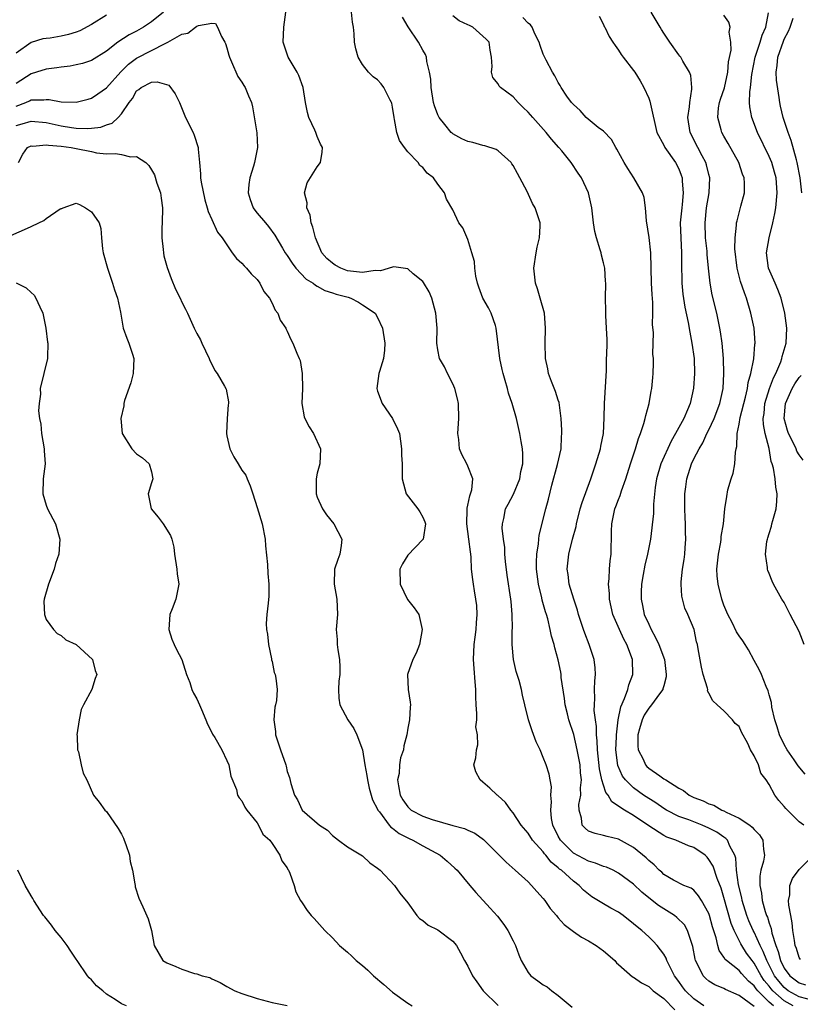
# Model space of a CAD drawing. Units: inches. Extents: x 2670000 to 2673000, y 1551000 to 1554000.
# Drawn here: x 2670393 to 2670497, y 1552495 to 1552626 of the extents above; entities that cross this region are included whole.
import ezdxf

# ---------------------------------------------------------------- set-up
doc = ezdxf.new("R2010")
doc.units = ezdxf.units.IN
doc.header["$MEASUREMENT"] = 0
doc.layers.add('LD26701551_2ft', color=143, linetype='Continuous')

msp = doc.modelspace()

# ---------------------------------------------------------------- linework, layer by layer
at = {"layer": 'LD26701551_2ft'}
for points, elevation in [([(2670412.59, 1552627), (2670411, 1552625.71), (2670409.92, 1552625), (2670409, 1552624.48), (2670408.01, 1552623.99), (2670406.53, 1552623), (2670405, 1552621.82), (2670403, 1552620.57), (2670401.81, 1552620.19), (2670401, 1552619.99), (2670400.17, 1552619.83), (2670399, 1552619.7), (2670398.42, 1552619.58), (2670397, 1552619.42), (2670395.7, 1552619), (2670395, 1552618.79), (2670393, 1552617.53)], 8428), ([(2670484.32, 1552495), (2670483, 1552495.93), (2670481.91, 1552497), (2670481.51, 1552497.51), (2670481, 1552498.25), (2670480.44, 1552499), (2670479.8, 1552500.2), (2670479.42, 1552501), (2670479.32, 1552501.32), (2670479, 1552501.86), (2670478.12, 1552503), (2670477.59, 1552503.59), (2670477, 1552504.16), (2670476.09, 1552505), (2670475.47, 1552505.47), (2670475, 1552505.91), (2670473.6, 1552507), (2670473, 1552507.43), (2670471.98, 1552507.98), (2670471, 1552508.56), (2670469.47, 1552509.47), (2670469, 1552509.82), (2670468.36, 1552510.36), (2670467.76, 1552511), (2670467, 1552511.54), (2670465.41, 1552513), (2670465.17, 1552513.17), (2670465, 1552513.33), (2670464.06, 1552514.06), (2670463.35, 1552515), (2670463.18, 1552515.18), (2670463, 1552515.45), (2670461.59, 1552517), (2670461, 1552517.94), (2670460.07, 1552519), (2670459, 1552520.65), (2670458.69, 1552521), (2670458, 1552522), (2670456.95, 1552522.95), (2670456.88, 1552523), (2670455.93, 1552523.93), (2670455, 1552524.71), (2670454.61, 1552525), (2670454.07, 1552526.07), (2670453.79, 1552527), (2670454.07, 1552527.93), (2670454.13, 1552529), (2670454.33, 1552529.67), (2670454.28, 1552531), (2670454.07, 1552532.07), (2670454.16, 1552533), (2670454.19, 1552533.81), (2670454.09, 1552535), (2670454.05, 1552536.05), (2670454.05, 1552537), (2670453.98, 1552538.02), (2670453.81, 1552539.81), (2670453.76, 1552541), (2670453.83, 1552543), (2670453.96, 1552543.96), (2670454.08, 1552545), (2670454.13, 1552545.87), (2670454.24, 1552547), (2670454.16, 1552548.16), (2670454.07, 1552549), (2670453.86, 1552550.14), (2670453.72, 1552551), (2670453.63, 1552551.63), (2670453.49, 1552553), (2670453.42, 1552554.58), (2670453.38, 1552555), (2670453.32, 1552555.32), (2670453.13, 1552557), (2670452.86, 1552559), (2670452.91, 1552560.91), (2670452.9, 1552561.1), (2670453, 1552561.49), (2670453.24, 1552562.76), (2670453.35, 1552563), (2670453.52, 1552563.52), (2670453.64, 1552565), (2670453, 1552566.67), (2670452.86, 1552567), (2670452.21, 1552568.21), (2670451.89, 1552569), (2670451.78, 1552570.22), (2670451.66, 1552571), (2670451.69, 1552571.69), (2670451.78, 1552573), (2670451.74, 1552575), (2670451.61, 1552575.61), (2670451.28, 1552577), (2670451, 1552577.62), (2670450.29, 1552579), (2670449.87, 1552579.87), (2670449.22, 1552581), (2670449, 1552582.15), (2670448.87, 1552583), (2670448.9, 1552585), (2670448.74, 1552587), (2670448.19, 1552589), (2670447.84, 1552589.84), (2670447.1, 1552591.1), (2670447, 1552591.2), (2670445.75, 1552592.25), (2670445, 1552592.91), (2670443.14, 1552593.14), (2670443, 1552593.12), (2670441.37, 1552592.63), (2670440.68, 1552592.68), (2670439, 1552592.4), (2670437.42, 1552592.58), (2670437, 1552592.65), (2670436.12, 1552593), (2670435.38, 1552593.38), (2670435, 1552593.65), (2670434.25, 1552594.25), (2670433.62, 1552595), (2670432.74, 1552597), (2670432.41, 1552598.41), (2670432.19, 1552599), (2670432.04, 1552600.04), (2670431.6, 1552601), (2670431.66, 1552601.66), (2670431.3, 1552603), (2670431.66, 1552604.34), (2670433, 1552606.45), (2670433.41, 1552607), (2670433.63, 1552608.37), (2670433.67, 1552609), (2670433.44, 1552609.44), (2670433, 1552610.46), (2670432.84, 1552610.85), (2670432.81, 1552611), (2670432.68, 1552611.32), (2670431.89, 1552613), (2670431.68, 1552613.68), (2670431.43, 1552615), (2670431.13, 1552617), (2670430.56, 1552618.56), (2670430.33, 1552619), (2670429.11, 1552621), (2670428.47, 1552623), (2670428.55, 1552625), (2670428.82, 1552627)], 8428), ([(2670491, 1552494.9), (2670489, 1552496.38), (2670487.18, 1552497.18), (2670487, 1552497.28), (2670485.79, 1552497.79), (2670485, 1552498.29), (2670484.61, 1552498.61), (2670484.25, 1552499), (2670483.54, 1552500.46), (2670483.23, 1552501), (2670483.18, 1552501.18), (2670482.88, 1552502.88), (2670482.74, 1552503.26), (2670482.17, 1552505), (2670481.74, 1552505.74), (2670480.75, 1552506.75), (2670480.43, 1552507), (2670479, 1552507.87), (2670478.31, 1552508.31), (2670477, 1552509.33), (2670476.08, 1552510.08), (2670475, 1552511.15), (2670473, 1552512.64), (2670472.27, 1552513), (2670471.4, 1552513.4), (2670471, 1552513.51), (2670469.95, 1552513.95), (2670469, 1552514.2), (2670467, 1552515.28), (2670465.29, 1552517), (2670465, 1552517.54), (2670464.29, 1552519), (2670464.1, 1552519.9), (2670463.99, 1552521), (2670464.11, 1552522.11), (2670464.01, 1552523), (2670464.09, 1552524.09), (2670463.91, 1552525), (2670463.78, 1552525.78), (2670463.38, 1552527), (2670463, 1552527.98), (2670462.57, 1552529), (2670462.07, 1552530.07), (2670461.52, 1552531.52), (2670461.03, 1552533), (2670460.54, 1552535), (2670460.25, 1552536.25), (2670460.13, 1552537), (2670459.81, 1552538.19), (2670459.42, 1552539.42), (2670459.05, 1552541), (2670458.86, 1552543), (2670458.88, 1552544.88), (2670458.9, 1552545.1), (2670458.88, 1552547), (2670458.72, 1552548.72), (2670458.7, 1552549), (2670458.22, 1552552.22), (2670458, 1552554), (2670457.91, 1552555), (2670457.88, 1552555.88), (2670457.72, 1552557), (2670457.55, 1552558.45), (2670457.57, 1552559), (2670457.75, 1552559.75), (2670457.99, 1552561), (2670458.36, 1552561.64), (2670459.04, 1552562.96), (2670459.88, 1552565), (2670460.03, 1552565.97), (2670460.27, 1552567), (2670460.31, 1552568.31), (2670460.25, 1552569), (2670460.05, 1552569.95), (2670459.91, 1552571), (2670459.45, 1552573), (2670458.88, 1552575), (2670458.39, 1552576.39), (2670458.24, 1552577), (2670457.96, 1552578.04), (2670457.67, 1552579), (2670457.54, 1552579.54), (2670457.24, 1552581), (2670456.77, 1552585), (2670456.64, 1552585.36), (2670456.09, 1552587), (2670455.71, 1552587.71), (2670455, 1552589), (2670454.46, 1552590.46), (2670454.28, 1552591), (2670454.07, 1552591.93), (2670453.91, 1552593), (2670453.86, 1552593.86), (2670453.54, 1552595), (2670453, 1552596.77), (2670452.32, 1552598.32), (2670451.81, 1552599), (2670451, 1552600.72), (2670450.16, 1552602.16), (2670449.9, 1552603), (2670449, 1552604.14), (2670448.41, 1552605), (2670447.6, 1552605.6), (2670447, 1552606.34), (2670446.61, 1552606.61), (2670446.39, 1552607), (2670445, 1552608.42), (2670444.56, 1552609), (2670443.93, 1552609.93), (2670443.58, 1552611), (2670443.27, 1552612.73), (2670443.2, 1552613), (2670443, 1552614.37), (2670442.9, 1552614.9), (2670442.86, 1552615), (2670442.68, 1552615.32), (2670441.84, 1552617), (2670441.47, 1552617.47), (2670441, 1552617.98), (2670440.41, 1552618.41), (2670439.8, 1552619), (2670439, 1552620.02), (2670438.42, 1552621), (2670438.11, 1552622.11), (2670437.94, 1552623), (2670437.89, 1552624.11), (2670437.81, 1552625), (2670437.68, 1552625.68), (2670437.53, 1552627)], 8430), ([(2670497.61, 1552519), (2670497, 1552519.43), (2670495.2, 1552521.2), (2670495, 1552521.48), (2670494.29, 1552522.29), (2670493.74, 1552523), (2670493, 1552524.4), (2670492.62, 1552525), (2670491.9, 1552525.9), (2670491.56, 1552527), (2670491, 1552528.19), (2670490.52, 1552529), (2670490.15, 1552529.85), (2670489.34, 1552531.34), (2670489, 1552532.09), (2670488.5, 1552532.5), (2670488.13, 1552533), (2670487, 1552534.18), (2670486.09, 1552535), (2670485.5, 1552535.5), (2670485, 1552536.54), (2670484.83, 1552536.83), (2670484.84, 1552537), (2670484.8, 1552537.2), (2670484.25, 1552539), (2670484, 1552540), (2670483.57, 1552542.43), (2670483.46, 1552543), (2670483.36, 1552543.36), (2670483.02, 1552545), (2670482.2, 1552547), (2670481.81, 1552547.81), (2670481.42, 1552549.42), (2670481.32, 1552551), (2670481.32, 1552551.32), (2670481.5, 1552553), (2670481.71, 1552554.29), (2670481.79, 1552555), (2670481.84, 1552555.84), (2670481.93, 1552557), (2670481.9, 1552557.9), (2670481.89, 1552559), (2670481.85, 1552559.85), (2670481.81, 1552561), (2670481.81, 1552563), (2670481.94, 1552563.94), (2670482.05, 1552565), (2670482.69, 1552567), (2670483, 1552567.65), (2670483.69, 1552569), (2670484.21, 1552569.79), (2670484.71, 1552571), (2670485, 1552571.53), (2670485.69, 1552573), (2670486.46, 1552575), (2670486.89, 1552577), (2670486.99, 1552579), (2670486.92, 1552581), (2670486.74, 1552583), (2670486.53, 1552584.53), (2670486.45, 1552585), (2670486.03, 1552587), (2670485.45, 1552589.45), (2670485.16, 1552591), (2670484.95, 1552593), (2670484.78, 1552594.78), (2670484.75, 1552595.25), (2670484.56, 1552597), (2670484.48, 1552599), (2670484.68, 1552601), (2670485.02, 1552603), (2670485.13, 1552605), (2670485, 1552605.44), (2670484.69, 1552606.69), (2670484.59, 1552607), (2670484.09, 1552607.91), (2670483.52, 1552609), (2670482.53, 1552611), (2670482.22, 1552613), (2670482.42, 1552614.42), (2670482.45, 1552615), (2670482.74, 1552616.74), (2670482.73, 1552617), (2670482.58, 1552618.58), (2670482.43, 1552619), (2670481.54, 1552620.46), (2670481.25, 1552621), (2670481.15, 1552621.15), (2670481, 1552621.31), (2670479.81, 1552623), (2670479, 1552624.18), (2670478.68, 1552624.68), (2670478.52, 1552625), (2670477.34, 1552627)], 8440), ([(2670405, 1552626.59), (2670403, 1552625.34), (2670401.48, 1552624.52), (2670401, 1552624.34), (2670399.98, 1552624.02), (2670399, 1552623.8), (2670397.55, 1552623.55), (2670397, 1552623.48), (2670396.55, 1552623.45), (2670395, 1552622.97), (2670393, 1552621.56)], 8430), ([(2670493.57, 1552495), (2670493, 1552495.49), (2670491.48, 1552497), (2670491.26, 1552497.26), (2670491, 1552497.65), (2670490.26, 1552498.26), (2670489.31, 1552499.31), (2670489, 1552499.7), (2670487.33, 1552501), (2670487.16, 1552501.16), (2670487, 1552501.46), (2670486.36, 1552502.36), (2670486.19, 1552503), (2670485.96, 1552504.04), (2670485.49, 1552505.49), (2670485.09, 1552507), (2670485, 1552507.25), (2670484.01, 1552509), (2670483.63, 1552509.63), (2670483, 1552510.34), (2670482.62, 1552510.62), (2670481.65, 1552511), (2670480.29, 1552511.71), (2670479, 1552512.45), (2670478.73, 1552512.73), (2670478.41, 1552513), (2670477.72, 1552513.72), (2670477, 1552514.31), (2670476.67, 1552514.67), (2670475, 1552516.04), (2670473, 1552517.15), (2670471.47, 1552517.47), (2670471, 1552517.63), (2670469.88, 1552517.88), (2670469, 1552518.22), (2670468.58, 1552518.58), (2670468.18, 1552519), (2670468.08, 1552519.92), (2670467.75, 1552521), (2670467.73, 1552521.73), (2670467.98, 1552523), (2670467.94, 1552523.94), (2670468.07, 1552525), (2670467.95, 1552525.95), (2670467.89, 1552527), (2670467.52, 1552529), (2670467.05, 1552531.05), (2670466.39, 1552533), (2670466.21, 1552533.79), (2670465.91, 1552535), (2670465.82, 1552535.82), (2670465.4, 1552538.6), (2670465.38, 1552539), (2670465.33, 1552539.33), (2670465, 1552540.94), (2670464.55, 1552542.55), (2670464.45, 1552543), (2670464.11, 1552544.11), (2670463.94, 1552545), (2670463.61, 1552546.39), (2670463.43, 1552547), (2670463.32, 1552547.32), (2670462.87, 1552548.87), (2670462.82, 1552549.18), (2670462.36, 1552551), (2670462.11, 1552553), (2670462.09, 1552553.91), (2670462.14, 1552555), (2670462.36, 1552556.36), (2670462.41, 1552557), (2670462.48, 1552557.52), (2670463.35, 1552561), (2670463.7, 1552562.3), (2670464.15, 1552564.15), (2670464.91, 1552566.91), (2670465.38, 1552569), (2670465.44, 1552570.56), (2670465.47, 1552571), (2670465.47, 1552571.47), (2670465.39, 1552573), (2670465.12, 1552575.12), (2670465, 1552575.44), (2670464.61, 1552576.61), (2670464.09, 1552577.91), (2670463.68, 1552579), (2670463.59, 1552579.59), (2670463.31, 1552581), (2670463.24, 1552583), (2670463.28, 1552585), (2670463.16, 1552587), (2670462.61, 1552589), (2670462.23, 1552590.23), (2670461.96, 1552591), (2670461.77, 1552593), (2670462.06, 1552595), (2670462.21, 1552595.79), (2670462.51, 1552597), (2670462.57, 1552598.57), (2670462.57, 1552599), (2670461.93, 1552601), (2670461.59, 1552601.59), (2670460.85, 1552603.15), (2670459.89, 1552605), (2670459.56, 1552605.56), (2670459, 1552606.61), (2670458.85, 1552606.85), (2670458.73, 1552607), (2670457, 1552608.56), (2670456.74, 1552608.74), (2670455.25, 1552609.25), (2670455, 1552609.28), (2670453.67, 1552609.67), (2670453, 1552609.8), (2670452.17, 1552610.17), (2670451, 1552610.83), (2670450.9, 1552610.9), (2670450.79, 1552611), (2670449.95, 1552612.05), (2670449.16, 1552613), (2670449, 1552613.36), (2670448.55, 1552614.55), (2670448.45, 1552615), (2670448.12, 1552617), (2670448.07, 1552618.07), (2670447.91, 1552619), (2670447.55, 1552620.45), (2670447.5, 1552621), (2670447.35, 1552621.35), (2670447, 1552621.94), (2670446.42, 1552623), (2670445.05, 1552625.05), (2670444.33, 1552626.33)], 8432), ([(2670496.2, 1552495), (2670495, 1552495.65), (2670493.47, 1552497), (2670493.25, 1552497.25), (2670493, 1552497.59), (2670492.35, 1552498.35), (2670491.93, 1552499), (2670491, 1552500.68), (2670490.72, 1552501), (2670490, 1552502), (2670489.35, 1552503), (2670489.22, 1552503.22), (2670488.33, 1552505), (2670487.94, 1552505.94), (2670487, 1552509.4), (2670486.61, 1552510.61), (2670486.1, 1552511.9), (2670485.55, 1552513.55), (2670485, 1552514.45), (2670484.75, 1552514.75), (2670484.48, 1552515), (2670483, 1552516.01), (2670482.27, 1552516.27), (2670480.6, 1552517), (2670479.42, 1552517.42), (2670479, 1552517.62), (2670477, 1552518.9), (2670475, 1552520.27), (2670473.8, 1552521), (2670473.29, 1552521.29), (2670473, 1552521.54), (2670472.09, 1552522.09), (2670471.6, 1552523), (2670471.33, 1552523.33), (2670471, 1552524.33), (2670470.8, 1552525), (2670470.47, 1552526.47), (2670470.2, 1552529), (2670470.18, 1552530.18), (2670470.07, 1552531), (2670470.08, 1552532.08), (2670469.94, 1552533), (2670469.77, 1552534.23), (2670469.79, 1552535), (2670469.86, 1552535.86), (2670469.8, 1552537), (2670469.84, 1552538.16), (2670469.94, 1552539), (2670469.88, 1552539.88), (2670469.76, 1552541), (2670469.1, 1552543), (2670468.5, 1552544.5), (2670468.34, 1552545), (2670467.69, 1552547), (2670467.56, 1552547.56), (2670467.06, 1552549), (2670466.46, 1552551), (2670466.31, 1552552.31), (2670466.19, 1552553), (2670466.4, 1552555), (2670466.89, 1552557), (2670467.35, 1552558.65), (2670467.41, 1552559), (2670467.92, 1552561), (2670468.15, 1552561.85), (2670469.32, 1552565), (2670470, 1552567), (2670470.6, 1552569), (2670470.65, 1552569.35), (2670470.99, 1552571), (2670471.1, 1552573.1), (2670471.13, 1552575), (2670471.38, 1552579.38), (2670471.42, 1552581), (2670471.45, 1552581.45), (2670471.47, 1552583), (2670471.49, 1552583.49), (2670471.41, 1552585), (2670471.29, 1552586.71), (2670471.33, 1552587.33), (2670471.28, 1552589), (2670471.3, 1552591), (2670471.27, 1552591.27), (2670471.16, 1552593), (2670471, 1552593.7), (2670470.72, 1552594.72), (2670470.68, 1552595), (2670470.57, 1552595.43), (2670470.06, 1552597), (2670469.87, 1552597.87), (2670469.66, 1552599), (2670469.45, 1552601), (2670469.02, 1552603), (2670468.07, 1552605), (2670467.62, 1552605.62), (2670466.69, 1552607), (2670465.45, 1552608.55), (2670465.08, 1552609), (2670464.1, 1552610.1), (2670463.4, 1552611), (2670461.61, 1552613), (2670461, 1552613.72), (2670460.33, 1552614.33), (2670459.66, 1552615), (2670459, 1552615.72), (2670457.31, 1552617), (2670457.16, 1552617.16), (2670457, 1552617.47), (2670456.29, 1552618.29), (2670456.15, 1552619), (2670456.23, 1552619.77), (2670456.12, 1552621), (2670455.95, 1552621.95), (2670455.8, 1552623), (2670455.41, 1552623.41), (2670455, 1552623.81), (2670453.66, 1552625), (2670453.21, 1552625.21), (2670453, 1552625.32), (2670451.84, 1552625.84), (2670451, 1552626.48)], 8434), ([(2670499, 1552495.68), (2670497, 1552496.18), (2670495.53, 1552497), (2670495, 1552497.41), (2670494.26, 1552498.26), (2670493.71, 1552499), (2670493, 1552500.38), (2670492.67, 1552501), (2670492.21, 1552502.21), (2670491.79, 1552503), (2670491, 1552504.78), (2670490.88, 1552505), (2670490.3, 1552506.3), (2670490.03, 1552507), (2670489.42, 1552509), (2670489.36, 1552509.36), (2670488.94, 1552511.06), (2670488.68, 1552513), (2670488.59, 1552514.59), (2670488.46, 1552515), (2670487.79, 1552516.21), (2670487.47, 1552517), (2670487.23, 1552517.23), (2670487, 1552517.38), (2670486.06, 1552518.06), (2670485, 1552518.61), (2670484.09, 1552519), (2670482.31, 1552519.69), (2670481, 1552520.16), (2670479.38, 1552521), (2670479, 1552521.23), (2670477.95, 1552521.95), (2670476.33, 1552523), (2670475, 1552523.94), (2670473.92, 1552525), (2670473.52, 1552525.52), (2670472.91, 1552526.91), (2670472.65, 1552529), (2670472.71, 1552530.71), (2670472.71, 1552531), (2670472.95, 1552533), (2670473.29, 1552534.71), (2670473.81, 1552535.81), (2670474.21, 1552537), (2670474.36, 1552537.64), (2670474.89, 1552539), (2670474.83, 1552541), (2670474.1, 1552543), (2670473.7, 1552543.7), (2670473.11, 1552545), (2670472.25, 1552547), (2670471.79, 1552549), (2670471.78, 1552549.78), (2670471.68, 1552551), (2670471.76, 1552551.76), (2670471.81, 1552553), (2670471.9, 1552554.1), (2670472, 1552555), (2670472.02, 1552556.02), (2670472.06, 1552557), (2670472.06, 1552558.06), (2670472.1, 1552559), (2670472.37, 1552560.37), (2670472.52, 1552561), (2670472.66, 1552561.34), (2670473, 1552562.24), (2670473.23, 1552562.77), (2670473.4, 1552563.4), (2670473.97, 1552565), (2670474.57, 1552567), (2670475.23, 1552569), (2670475.64, 1552570.36), (2670475.91, 1552571), (2670476.37, 1552572.37), (2670476.54, 1552573), (2670476.6, 1552573.4), (2670477.08, 1552575), (2670477.34, 1552576.66), (2670477.44, 1552577), (2670477.53, 1552578.47), (2670477.61, 1552579), (2670477.63, 1552580.37), (2670477.64, 1552581), (2670477.57, 1552581.57), (2670477.58, 1552583), (2670477.62, 1552584.38), (2670477.5, 1552585.5), (2670477.56, 1552587), (2670477.56, 1552588.44), (2670477.47, 1552589.47), (2670477.39, 1552591), (2670477.29, 1552595), (2670477.06, 1552597.06), (2670476.73, 1552599.27), (2670476.59, 1552601), (2670476.38, 1552602.38), (2670476.17, 1552603), (2670475.01, 1552605), (2670474.21, 1552606.21), (2670473.76, 1552607), (2670472.78, 1552608.78), (2670472.62, 1552609), (2670472.07, 1552610.07), (2670471, 1552611.16), (2670470.31, 1552611.69), (2670468.71, 1552613), (2670467.92, 1552613.92), (2670467, 1552614.71), (2670466.75, 1552615), (2670466.15, 1552615.85), (2670465.4, 1552617), (2670465.26, 1552617.26), (2670465, 1552617.65), (2670464.55, 1552618.55), (2670464.25, 1552619), (2670463.4, 1552620.6), (2670463, 1552621.43), (2670462.57, 1552622.57), (2670462.44, 1552623), (2670461.9, 1552624.1), (2670461.51, 1552625), (2670461.31, 1552625.31), (2670461, 1552625.52), (2670460.29, 1552626.29)], 8436), ([(2670470.44, 1552626.44), (2670471, 1552625.35), (2670471.1, 1552625.1), (2670471.17, 1552625), (2670471.77, 1552623.77), (2670472.24, 1552623), (2670472.54, 1552622.54), (2670473, 1552621.93), (2670473.36, 1552621.36), (2670473.61, 1552621), (2670475, 1552619.22), (2670475.15, 1552619), (2670475.85, 1552617.85), (2670476.35, 1552617), (2670477, 1552615.58), (2670477.16, 1552615.16), (2670477.23, 1552614.77), (2670478.09, 1552611), (2670479, 1552609.3), (2670479.15, 1552609), (2670480.56, 1552607), (2670481, 1552606.16), (2670481.33, 1552605.33), (2670481.44, 1552605), (2670481.45, 1552604.55), (2670481.58, 1552603), (2670481.43, 1552601.43), (2670481.38, 1552601), (2670481.2, 1552599), (2670481.25, 1552597), (2670481.36, 1552595), (2670481.35, 1552593.35), (2670481.38, 1552591.38), (2670481.4, 1552591), (2670481.54, 1552589.54), (2670481.81, 1552587.81), (2670482.23, 1552585.77), (2670482.46, 1552584.46), (2670482.75, 1552583), (2670483.02, 1552581), (2670483.08, 1552579), (2670482.95, 1552577.05), (2670482.5, 1552575), (2670482.16, 1552574.16), (2670481.65, 1552573), (2670480.58, 1552571), (2670479.98, 1552570.02), (2670478.6, 1552567), (2670478.02, 1552565), (2670477.87, 1552563.87), (2670477.65, 1552561.65), (2670477.62, 1552560.38), (2670477.25, 1552557), (2670476.86, 1552555), (2670476.48, 1552553.52), (2670476.28, 1552552.28), (2670476.04, 1552551), (2670476.01, 1552549.99), (2670476, 1552549), (2670476.19, 1552548.19), (2670476.42, 1552547), (2670477, 1552545.68), (2670477.32, 1552545), (2670477.91, 1552543.91), (2670478.33, 1552543), (2670479.08, 1552541), (2670479.34, 1552539), (2670479.32, 1552538.68), (2670479, 1552537.52), (2670478.9, 1552537.1), (2670478.86, 1552537), (2670478.43, 1552536.43), (2670477.39, 1552535), (2670477, 1552534.55), (2670476.39, 1552533.61), (2670476.12, 1552533), (2670475.79, 1552531.79), (2670475.55, 1552531), (2670475.55, 1552529.55), (2670475.6, 1552529), (2670476.25, 1552527.75), (2670476.57, 1552527), (2670476.77, 1552526.77), (2670477, 1552526.57), (2670478.47, 1552525.53), (2670479, 1552525.17), (2670479.12, 1552525.12), (2670479.27, 1552525), (2670481, 1552523.92), (2670481.62, 1552523.62), (2670482.38, 1552523), (2670483, 1552522.69), (2670484.22, 1552522.22), (2670485, 1552521.83), (2670485.63, 1552521.63), (2670486.71, 1552521), (2670487, 1552520.88), (2670487.27, 1552520.73), (2670489, 1552519.92), (2670490.42, 1552519), (2670490.75, 1552518.75), (2670491, 1552518.42), (2670491.73, 1552517.73), (2670492.17, 1552517), (2670492.23, 1552515.77), (2670492.36, 1552515), (2670492.23, 1552514.23), (2670491.91, 1552513), (2670491.78, 1552512.22), (2670491.76, 1552511), (2670491.98, 1552509.98), (2670492.06, 1552509), (2670492.47, 1552507.53), (2670492.65, 1552507), (2670492.77, 1552506.77), (2670493, 1552505.98), (2670493.27, 1552505.28), (2670493.37, 1552504.63), (2670493.88, 1552503), (2670494.21, 1552502.21), (2670494.5, 1552501), (2670495, 1552499.98), (2670495.73, 1552499), (2670497, 1552498.03), (2670497.8, 1552497.8)], 8438), ([(2670497.77, 1552525.77), (2670496.86, 1552526.86), (2670496.78, 1552527), (2670496.32, 1552527.68), (2670495.39, 1552529), (2670495, 1552529.73), (2670494.35, 1552531), (2670494.06, 1552532.06), (2670493.73, 1552533), (2670493.35, 1552534.65), (2670493.31, 1552535.31), (2670493, 1552536.3), (2670492.86, 1552536.86), (2670492.6, 1552537.4), (2670491.98, 1552539), (2670491.69, 1552539.69), (2670491, 1552540.89), (2670490.27, 1552542.27), (2670489.81, 1552543), (2670489.49, 1552543.49), (2670489, 1552544.13), (2670488.67, 1552544.67), (2670488.08, 1552545.92), (2670487.53, 1552547), (2670487, 1552548.24), (2670486.73, 1552549), (2670486.21, 1552551), (2670486.1, 1552552.1), (2670486.06, 1552553), (2670486.26, 1552555), (2670486.57, 1552556.57), (2670486.63, 1552557), (2670486.64, 1552557.36), (2670486.94, 1552559), (2670487.12, 1552561), (2670487.36, 1552562.64), (2670487.53, 1552563.53), (2670487.97, 1552565), (2670488.23, 1552565.77), (2670488.44, 1552567), (2670488.54, 1552568.54), (2670488.63, 1552569), (2670488.7, 1552569.3), (2670488.76, 1552571), (2670489, 1552572.27), (2670489.13, 1552573.13), (2670489.84, 1552575.84), (2670490.11, 1552577), (2670490.21, 1552577.79), (2670490.57, 1552579), (2670490.95, 1552580.95), (2670491.11, 1552582.89), (2670491.13, 1552583), (2670490.99, 1552585), (2670490.58, 1552587), (2670490, 1552589), (2670489.71, 1552589.71), (2670489.2, 1552591.2), (2670488.73, 1552593), (2670488.43, 1552595.57), (2670488.47, 1552597), (2670488.68, 1552598.68), (2670488.68, 1552599), (2670488.73, 1552599.27), (2670489.22, 1552601.22), (2670489.71, 1552603), (2670489.74, 1552604.26), (2670489.67, 1552605), (2670489.47, 1552605.47), (2670488.96, 1552607), (2670487.56, 1552609.56), (2670487, 1552610.5), (2670486.72, 1552611), (2670486.63, 1552611.37), (2670486.16, 1552613), (2670486.29, 1552614.29), (2670486.41, 1552615), (2670486.54, 1552615.45), (2670487.06, 1552616.94), (2670487.52, 1552619), (2670487.62, 1552620.38), (2670487.95, 1552621.95), (2670487.92, 1552623), (2670487.69, 1552624.31), (2670487.8, 1552625), (2670487.64, 1552625.64), (2670487, 1552626.57)], 8442), ([(2670497.64, 1552543), (2670497, 1552544.74), (2670495.78, 1552547), (2670495.53, 1552547.53), (2670495, 1552548.57), (2670494.7, 1552549), (2670493.57, 1552551), (2670493.4, 1552551.4), (2670493, 1552552.42), (2670492.82, 1552552.82), (2670492.77, 1552553), (2670492.77, 1552553.23), (2670492.51, 1552555), (2670492.69, 1552556.69), (2670492.77, 1552557), (2670492.83, 1552557.17), (2670493, 1552557.73), (2670493.31, 1552558.69), (2670493.36, 1552559), (2670493.47, 1552559.47), (2670493.93, 1552561), (2670494.03, 1552561.97), (2670494.06, 1552563), (2670493.89, 1552563.89), (2670493.78, 1552565), (2670493.57, 1552566.43), (2670493.41, 1552567), (2670493.28, 1552567.28), (2670492.99, 1552569.01), (2670492.47, 1552571), (2670492.23, 1552572.23), (2670492.21, 1552573), (2670492.32, 1552573.68), (2670492.42, 1552575), (2670493.04, 1552577), (2670493.57, 1552578.43), (2670493.88, 1552579), (2670494.53, 1552580.53), (2670494.7, 1552581), (2670494.74, 1552581.26), (2670495.26, 1552583), (2670495.36, 1552585), (2670495.09, 1552587), (2670494.59, 1552589), (2670494.17, 1552590.17), (2670493.81, 1552591), (2670492.91, 1552593), (2670492.63, 1552595), (2670493, 1552597), (2670493.5, 1552599), (2670493.77, 1552600.23), (2670493.88, 1552601), (2670494.08, 1552603), (2670493.91, 1552605), (2670493.72, 1552605.72), (2670493.33, 1552607), (2670493, 1552607.83), (2670491.46, 1552611), (2670490.68, 1552613), (2670490.41, 1552614.41), (2670490.39, 1552615), (2670490.42, 1552616.42), (2670490.52, 1552617), (2670490.71, 1552618.71), (2670491.16, 1552621), (2670491.81, 1552623), (2670492.05, 1552623.95), (2670492.54, 1552625), (2670492.92, 1552626.91)], 8444), ([(2670497.32, 1552603), (2670497.12, 1552605), (2670496.73, 1552607), (2670496.61, 1552607.39), (2670495.93, 1552609.93), (2670495.52, 1552611), (2670494.85, 1552613), (2670494.52, 1552614.52), (2670494.41, 1552615), (2670494.33, 1552615.67), (2670493.97, 1552617.97), (2670493.93, 1552619), (2670494.08, 1552619.92), (2670494.13, 1552621), (2670494.88, 1552623.12), (2670495, 1552623.39), (2670495.55, 1552624.45), (2670495.79, 1552625), (2670496.17, 1552626.17)], 8446), ([(2670393, 1552614.52), (2670394.31, 1552615), (2670394.79, 1552615.21), (2670395, 1552615.33), (2670396.67, 1552615.33), (2670397, 1552615.39), (2670397.39, 1552615.39), (2670399, 1552615.07), (2670400.96, 1552615.04), (2670402.56, 1552615.44), (2670403, 1552615.57), (2670403.86, 1552616.14), (2670405, 1552616.94), (2670406.92, 1552619.08), (2670407.94, 1552620.06), (2670409, 1552620.86), (2670412.89, 1552622.89), (2670413.14, 1552623), (2670415, 1552624.05), (2670415.81, 1552624.19), (2670416.83, 1552625), (2670417, 1552625.11), (2670417.22, 1552625.22), (2670419, 1552625.52), (2670419.47, 1552625.47), (2670419.76, 1552625), (2670420.26, 1552623.74), (2670420.73, 1552623), (2670420.82, 1552622.82), (2670421, 1552622.25), (2670421.26, 1552621.26), (2670421.32, 1552621), (2670421.62, 1552620.38), (2670422.45, 1552618.45), (2670423, 1552617.7), (2670423.26, 1552617.26), (2670423.44, 1552617), (2670423.87, 1552615.87), (2670424.26, 1552615), (2670424.4, 1552614.4), (2670424.98, 1552610.98), (2670425.07, 1552609), (2670424.66, 1552607), (2670424.54, 1552606.54), (2670424.03, 1552605), (2670423.9, 1552604.1), (2670423.81, 1552603), (2670424.09, 1552602.09), (2670424.48, 1552601), (2670424.69, 1552600.68), (2670425, 1552600.29), (2670426.11, 1552599), (2670426.51, 1552598.51), (2670427.36, 1552597.36), (2670428.37, 1552595.63), (2670428.75, 1552595), (2670429, 1552594.67), (2670429.66, 1552593.66), (2670430.17, 1552593), (2670431.53, 1552591.53), (2670432.44, 1552591), (2670432.74, 1552590.74), (2670433, 1552590.61), (2670434.01, 1552590.01), (2670435, 1552589.72), (2670435.52, 1552589.52), (2670437.11, 1552589.11), (2670437.46, 1552589), (2670438.45, 1552588.45), (2670439, 1552588.12), (2670440.67, 1552587), (2670441, 1552586.41), (2670441.65, 1552585), (2670441.96, 1552583), (2670441.9, 1552582.1), (2670441.79, 1552581), (2670441.24, 1552579.24), (2670441.18, 1552579), (2670440.89, 1552577), (2670441, 1552576.64), (2670441.6, 1552575), (2670442.97, 1552573), (2670443.66, 1552571.66), (2670443.9, 1552571), (2670444.19, 1552569), (2670444.16, 1552568.16), (2670444.25, 1552567), (2670444.28, 1552565.72), (2670444.25, 1552565), (2670444.78, 1552563), (2670446.34, 1552561), (2670446.61, 1552560.61), (2670447, 1552559.89), (2670447.28, 1552559.28), (2670447.35, 1552559), (2670447.04, 1552557), (2670447, 1552556.93), (2670445, 1552554.84), (2670444.29, 1552553.71), (2670443.95, 1552553), (2670444.01, 1552551), (2670444.99, 1552548.99), (2670445.88, 1552547.88), (2670446.47, 1552547), (2670446.94, 1552545), (2670446.59, 1552543), (2670446.14, 1552541.86), (2670445.69, 1552541), (2670444.98, 1552539), (2670445.08, 1552537), (2670445.35, 1552535.35), (2670445.38, 1552535), (2670445.31, 1552534.69), (2670445.23, 1552533), (2670445, 1552531.88), (2670444.88, 1552531), (2670444.48, 1552529.52), (2670444.43, 1552529), (2670444.04, 1552527.96), (2670443.9, 1552527), (2670443.85, 1552525.85), (2670443.67, 1552525), (2670443.77, 1552524.23), (2670444.02, 1552523), (2670444.36, 1552522.36), (2670445, 1552521.44), (2670445.48, 1552521), (2670447, 1552520.19), (2670448.27, 1552519.73), (2670451, 1552518.96), (2670452.56, 1552518.56), (2670453, 1552518.34), (2670453.92, 1552517.92), (2670455.08, 1552517.08), (2670458.06, 1552514.06), (2670459.29, 1552513), (2670461, 1552511.46), (2670461.46, 1552511), (2670462.17, 1552510.17), (2670463, 1552509.26), (2670463.21, 1552509), (2670463.94, 1552507.94), (2670464.74, 1552507), (2670464.85, 1552506.85), (2670465, 1552506.7), (2670465.79, 1552505.79), (2670467, 1552504.88), (2670468.1, 1552504.1), (2670469, 1552503.61), (2670470.03, 1552503), (2670471, 1552502.3), (2670472.49, 1552501), (2670472.73, 1552500.73), (2670473, 1552500.5), (2670474.87, 1552498.87), (2670475, 1552498.81), (2670476.03, 1552498.03), (2670477, 1552497.55), (2670477.59, 1552497), (2670479, 1552495.96), (2670480.47, 1552494.47)], 8426), ([(2670393, 1552611.93), (2670393.83, 1552612.17), (2670395, 1552612.53), (2670397, 1552612.32), (2670399, 1552611.87), (2670400.35, 1552611.65), (2670401, 1552611.58), (2670402.47, 1552611.53), (2670403, 1552611.57), (2670404.27, 1552611.73), (2670405, 1552612.01), (2670405.74, 1552612.26), (2670406.57, 1552613), (2670407, 1552613.48), (2670408.03, 1552615), (2670408.46, 1552615.54), (2670409, 1552616.53), (2670409.3, 1552616.7), (2670409.6, 1552617), (2670411, 1552617.71), (2670411.74, 1552617.74), (2670413.27, 1552617.27), (2670414.14, 1552616.14), (2670414.71, 1552615), (2670414.77, 1552614.77), (2670415.52, 1552613), (2670416.5, 1552611), (2670416.64, 1552610.64), (2670417.18, 1552609), (2670417.19, 1552608.81), (2670417.34, 1552607), (2670417.51, 1552605.51), (2670417.5, 1552605), (2670417.58, 1552604.42), (2670418.08, 1552602.08), (2670418.39, 1552601), (2670418.49, 1552600.49), (2670419, 1552599.44), (2670419.75, 1552597.75), (2670420.35, 1552597), (2670421.71, 1552595), (2670422.27, 1552594.27), (2670423, 1552593.66), (2670423.28, 1552593.28), (2670423.59, 1552593), (2670424.21, 1552592.21), (2670425, 1552591.47), (2670425.38, 1552591), (2670425.9, 1552589.9), (2670426.65, 1552589), (2670427, 1552588.35), (2670427.42, 1552587.42), (2670427.78, 1552587), (2670428.09, 1552586.09), (2670428.8, 1552585), (2670428.86, 1552584.86), (2670429, 1552584.61), (2670429.49, 1552583.49), (2670429.76, 1552583), (2670430.29, 1552581.71), (2670430.61, 1552581), (2670430.72, 1552580.72), (2670431.01, 1552579.01), (2670431.02, 1552577), (2670430.95, 1552575), (2670431.24, 1552573.24), (2670431.33, 1552573), (2670431.91, 1552571.91), (2670432.51, 1552571), (2670433.42, 1552569), (2670433.34, 1552567), (2670433, 1552565.77), (2670432.83, 1552565), (2670432.84, 1552563), (2670433, 1552562.58), (2670433.71, 1552561), (2670434.21, 1552560.21), (2670435.18, 1552559), (2670436.25, 1552557), (2670436.16, 1552556.16), (2670436, 1552555), (2670435.73, 1552554.27), (2670435.29, 1552553), (2670435.22, 1552551), (2670435.61, 1552549), (2670435.68, 1552547), (2670435.5, 1552545), (2670435.64, 1552543.64), (2670435.65, 1552543), (2670435.71, 1552542.29), (2670435.94, 1552541), (2670435.99, 1552539.99), (2670435.97, 1552539), (2670435.88, 1552538.12), (2670435.8, 1552537), (2670435.88, 1552535.88), (2670435.98, 1552535), (2670437.06, 1552533), (2670437.84, 1552531.84), (2670438.26, 1552531), (2670438.98, 1552529), (2670439.31, 1552527), (2670439.58, 1552525.58), (2670439.65, 1552525), (2670439.9, 1552523.9), (2670440.35, 1552522.35), (2670441, 1552521.12), (2670441.05, 1552521), (2670441.25, 1552520.75), (2670442.55, 1552519), (2670442.76, 1552518.75), (2670443, 1552518.6), (2670443.88, 1552517.88), (2670445.21, 1552517.21), (2670445.69, 1552517), (2670447, 1552516.24), (2670449.3, 1552515), (2670450.23, 1552514.23), (2670451.28, 1552513.28), (2670451.56, 1552513), (2670453.25, 1552511), (2670454.03, 1552510.03), (2670455.96, 1552507.96), (2670456.91, 1552506.91), (2670457.78, 1552505.78), (2670458.31, 1552505), (2670459, 1552503.61), (2670459.32, 1552503), (2670459.76, 1552501.76), (2670460.07, 1552501), (2670461, 1552499.41), (2670461.34, 1552499), (2670462.3, 1552498.3), (2670463, 1552497.77), (2670463.51, 1552497.51), (2670464.14, 1552497), (2670465, 1552496.37), (2670466.82, 1552494.82)], 8424), ([(2670393.31, 1552607), (2670393.88, 1552608.12), (2670394.54, 1552609), (2670395, 1552609.23), (2670395.21, 1552609.21), (2670397, 1552609.37), (2670397.3, 1552609.3), (2670399, 1552609.18), (2670400.31, 1552609), (2670401, 1552608.88), (2670403, 1552608.47), (2670403.68, 1552608.32), (2670405, 1552608.16), (2670406.22, 1552608.22), (2670407, 1552608.07), (2670408.21, 1552607.79), (2670409, 1552607.82), (2670410.21, 1552607), (2670410.62, 1552606.62), (2670411, 1552606.04), (2670411.37, 1552605.37), (2670411.71, 1552604.29), (2670412.16, 1552603), (2670412.28, 1552602.28), (2670412.45, 1552601), (2670412.39, 1552599), (2670412.35, 1552598.35), (2670412.34, 1552597), (2670412.53, 1552595.47), (2670412.56, 1552595), (2670412.63, 1552594.63), (2670413.06, 1552593.06), (2670413.59, 1552591.59), (2670414.18, 1552590.18), (2670414.77, 1552589), (2670415, 1552588.46), (2670415.52, 1552587.52), (2670415.77, 1552587), (2670416.66, 1552585), (2670417, 1552584.32), (2670417.47, 1552583.47), (2670417.67, 1552583), (2670418.62, 1552581), (2670418.72, 1552580.72), (2670419, 1552580.21), (2670419.4, 1552579.4), (2670419.7, 1552579), (2670420.69, 1552577.31), (2670420.87, 1552577), (2670420.91, 1552576.91), (2670421.21, 1552575.21), (2670421.22, 1552575), (2670421.17, 1552574.83), (2670421.01, 1552573), (2670420.95, 1552571), (2670421, 1552570.69), (2670421.4, 1552569), (2670421.9, 1552567.9), (2670422.48, 1552567), (2670423, 1552566.15), (2670423.49, 1552565.49), (2670423.7, 1552565), (2670424.09, 1552564.09), (2670424.42, 1552563), (2670425, 1552561.18), (2670425.67, 1552559), (2670426.07, 1552557), (2670426.12, 1552556.12), (2670426.4, 1552553.6), (2670426.42, 1552552.42), (2670426.58, 1552551), (2670426.58, 1552549.42), (2670426.49, 1552548.49), (2670426.3, 1552547), (2670426.21, 1552545.79), (2670426.26, 1552545), (2670426.37, 1552544.37), (2670426.51, 1552543), (2670426.93, 1552541.07), (2670426.94, 1552540.94), (2670427, 1552540.73), (2670427.29, 1552539.29), (2670427.41, 1552539), (2670427.49, 1552538.51), (2670427.66, 1552537), (2670427.57, 1552535.57), (2670427.45, 1552535), (2670427.34, 1552534.66), (2670427.23, 1552533), (2670427.43, 1552531.43), (2670427.45, 1552531), (2670428.11, 1552529), (2670428.81, 1552527), (2670428.85, 1552526.85), (2670429, 1552526.13), (2670429.31, 1552525.31), (2670429.48, 1552524.52), (2670429.96, 1552523), (2670430.38, 1552522.38), (2670430.97, 1552521), (2670431, 1552520.97), (2670433.28, 1552519), (2670434.34, 1552518.34), (2670435, 1552517.64), (2670435.82, 1552517), (2670437, 1552516.13), (2670439, 1552514.9), (2670439.99, 1552513.99), (2670441, 1552513.3), (2670441.15, 1552513.15), (2670441.36, 1552513), (2670443.23, 1552511), (2670443.97, 1552509.97), (2670445, 1552508.68), (2670446.2, 1552507), (2670446.59, 1552506.59), (2670447, 1552506.32), (2670447.73, 1552505.73), (2670449, 1552505.08), (2670451, 1552503.57), (2670451.47, 1552503), (2670452.03, 1552502.03), (2670452.54, 1552501), (2670453, 1552500.25), (2670453.6, 1552499), (2670454.19, 1552498.19), (2670455.01, 1552497), (2670457, 1552495.02)], 8422), ([(2670391.6, 1552597), (2670394.14, 1552598.14), (2670395, 1552598.5), (2670396.03, 1552599), (2670396.7, 1552599.3), (2670397, 1552599.58), (2670398.86, 1552600.86), (2670399, 1552600.93), (2670399.07, 1552600.93), (2670399.27, 1552601), (2670401, 1552601.63), (2670401.42, 1552601.42), (2670402.22, 1552601), (2670403, 1552600.47), (2670404.04, 1552599), (2670404.27, 1552598.27), (2670404.33, 1552597), (2670404.47, 1552595.53), (2670404.56, 1552595), (2670405.13, 1552593), (2670405.82, 1552591), (2670406.09, 1552590.09), (2670406.47, 1552589), (2670406.87, 1552587.13), (2670407, 1552586.32), (2670407.24, 1552585), (2670407.69, 1552583.69), (2670407.97, 1552583), (2670408.44, 1552581.56), (2670408.64, 1552581), (2670408.57, 1552579), (2670408.23, 1552577.77), (2670407.41, 1552575.41), (2670407.31, 1552575), (2670407.3, 1552574.7), (2670406.92, 1552573), (2670407.11, 1552571), (2670408.38, 1552569), (2670409, 1552568.34), (2670409.77, 1552567.77), (2670410.69, 1552567), (2670411, 1552565.91), (2670411.18, 1552565), (2670411, 1552564.48), (2670410.56, 1552563), (2670410.93, 1552561), (2670411.89, 1552559.89), (2670412.53, 1552559), (2670413.49, 1552557.49), (2670413.7, 1552557), (2670413.94, 1552555.94), (2670414.05, 1552555), (2670414.34, 1552553), (2670414.4, 1552552.4), (2670414.62, 1552551), (2670414.2, 1552549), (2670413.72, 1552547.72), (2670413.42, 1552547), (2670413.27, 1552545), (2670413.69, 1552543.69), (2670413.98, 1552543), (2670414.31, 1552542.31), (2670414.99, 1552541), (2670415.63, 1552539), (2670416.07, 1552537.93), (2670416.36, 1552537), (2670416.54, 1552536.54), (2670417, 1552535.78), (2670417.36, 1552535), (2670417.62, 1552534.38), (2670418.18, 1552533), (2670418.4, 1552532.4), (2670419, 1552531.29), (2670419.09, 1552531.09), (2670419.38, 1552530.62), (2670420.32, 1552529), (2670421, 1552527.6), (2670421.26, 1552527), (2670421.52, 1552525.52), (2670422.25, 1552523.75), (2670422.4, 1552523), (2670422.61, 1552522.61), (2670423, 1552522.22), (2670423.38, 1552521.38), (2670423.64, 1552521), (2670425, 1552519.31), (2670425.19, 1552519), (2670425.78, 1552517.78), (2670426.69, 1552517), (2670427, 1552516.57), (2670428.04, 1552515), (2670428.27, 1552514.27), (2670429, 1552513.34), (2670429.1, 1552513.1), (2670429.19, 1552513), (2670429.37, 1552512.63), (2670429.92, 1552511), (2670430.16, 1552510.16), (2670430.77, 1552509), (2670431, 1552508.68), (2670431.66, 1552507.66), (2670432.2, 1552507), (2670432.6, 1552506.6), (2670433.98, 1552505), (2670435, 1552504.03), (2670435.95, 1552503), (2670437, 1552502.11), (2670437.58, 1552501.58), (2670438.18, 1552501), (2670439, 1552500.35), (2670439.73, 1552499.73), (2670440.44, 1552499), (2670441.83, 1552497.83), (2670443, 1552496.81), (2670445, 1552495.33), (2670445.6, 1552495)], 8420), ([(2670393, 1552591.04), (2670394.36, 1552590.36), (2670395, 1552589.73), (2670395.39, 1552589.39), (2670395.64, 1552589), (2670396.14, 1552587.86), (2670396.55, 1552587), (2670396.94, 1552585), (2670397.16, 1552583.16), (2670397.2, 1552583), (2670397.16, 1552581.16), (2670397.18, 1552581), (2670396.71, 1552579), (2670396.21, 1552577), (2670396.24, 1552576.24), (2670396.05, 1552575), (2670395.98, 1552574.02), (2670396.13, 1552573), (2670396.28, 1552572.28), (2670396.37, 1552571), (2670396.72, 1552569), (2670396.72, 1552568.72), (2670396.85, 1552567), (2670396.62, 1552565), (2670396.56, 1552563), (2670397, 1552561.5), (2670397.17, 1552561), (2670398.23, 1552559), (2670398.83, 1552557), (2670398.67, 1552555), (2670398.25, 1552553.75), (2670398.05, 1552553), (2670397.3, 1552551), (2670396.73, 1552549), (2670396.71, 1552548.71), (2670396.77, 1552547), (2670397, 1552546.33), (2670397.97, 1552545), (2670398.47, 1552544.47), (2670399, 1552544.17), (2670399.63, 1552543.63), (2670401, 1552543), (2670403.13, 1552541), (2670403.52, 1552539.52), (2670403.74, 1552539), (2670403.52, 1552538.48), (2670403.06, 1552537), (2670401.96, 1552535), (2670401.63, 1552534.37), (2670401.38, 1552533), (2670401.09, 1552531), (2670401.11, 1552530.89), (2670401.16, 1552529), (2670401.28, 1552528.72), (2670401.64, 1552527), (2670401.91, 1552525.91), (2670402.38, 1552525), (2670403.29, 1552523), (2670404.04, 1552522.04), (2670404.78, 1552521), (2670405, 1552520.79), (2670406.55, 1552518.55), (2670407, 1552517.79), (2670407.26, 1552517.26), (2670407.37, 1552517), (2670407.58, 1552516.42), (2670408.06, 1552515), (2670408.15, 1552514.15), (2670408.44, 1552513), (2670408.79, 1552511.21), (2670408.8, 1552511), (2670408.82, 1552510.82), (2670409.29, 1552509.29), (2670409.84, 1552508.16), (2670410.56, 1552506.56), (2670411, 1552505), (2670411.33, 1552503), (2670412.51, 1552501), (2670413, 1552500.72), (2670414.23, 1552500.23), (2670415, 1552499.85), (2670416.7, 1552499.3), (2670417, 1552499.24), (2670417.7, 1552499), (2670418.74, 1552498.74), (2670419, 1552498.58), (2670420.11, 1552498.11), (2670421, 1552497.55), (2670422.07, 1552497), (2670423, 1552496.63), (2670425, 1552495.97), (2670427, 1552495.42), (2670429, 1552495.06)], 8418), ([(2670497.5, 1552567.5), (2670497, 1552568.18), (2670496.69, 1552568.69), (2670496.57, 1552569), (2670496.19, 1552569.81), (2670495.57, 1552571), (2670495.43, 1552571.43), (2670495.01, 1552573), (2670495.16, 1552575), (2670496.06, 1552577), (2670496.4, 1552577.6), (2670497, 1552578.48), (2670497.26, 1552578.74)], 8446), ([(2670497.15, 1552501.15), (2670497, 1552501.4), (2670496.62, 1552502.62), (2670496.47, 1552503), (2670496.34, 1552503.66), (2670496.16, 1552505), (2670496.04, 1552506.04), (2670495.86, 1552507), (2670495.63, 1552508.37), (2670495.57, 1552509), (2670495.72, 1552509.72), (2670495.75, 1552511), (2670496.09, 1552511.91), (2670497, 1552513.09), (2670498.9, 1552515)], 8440), ([(2670407.65, 1552495), (2670407, 1552495.26), (2670406.18, 1552495.82), (2670405, 1552496.54), (2670404.51, 1552497), (2670403.66, 1552497.66), (2670403, 1552498.43), (2670402.7, 1552498.7), (2670402.47, 1552499), (2670401.12, 1552501), (2670401, 1552501.2), (2670400.26, 1552502.26), (2670399.79, 1552503), (2670399, 1552504.08), (2670398.21, 1552505), (2670397.7, 1552505.7), (2670397, 1552506.59), (2670396.8, 1552506.8), (2670396.64, 1552507), (2670395.37, 1552509), (2670395.24, 1552509.24), (2670395, 1552509.6), (2670394.22, 1552511), (2670393.23, 1552513)], 8416)]:
    msp.add_lwpolyline(points, dxfattribs=dict(at, elevation=elevation))

doc.saveas('drawing.dxf')
